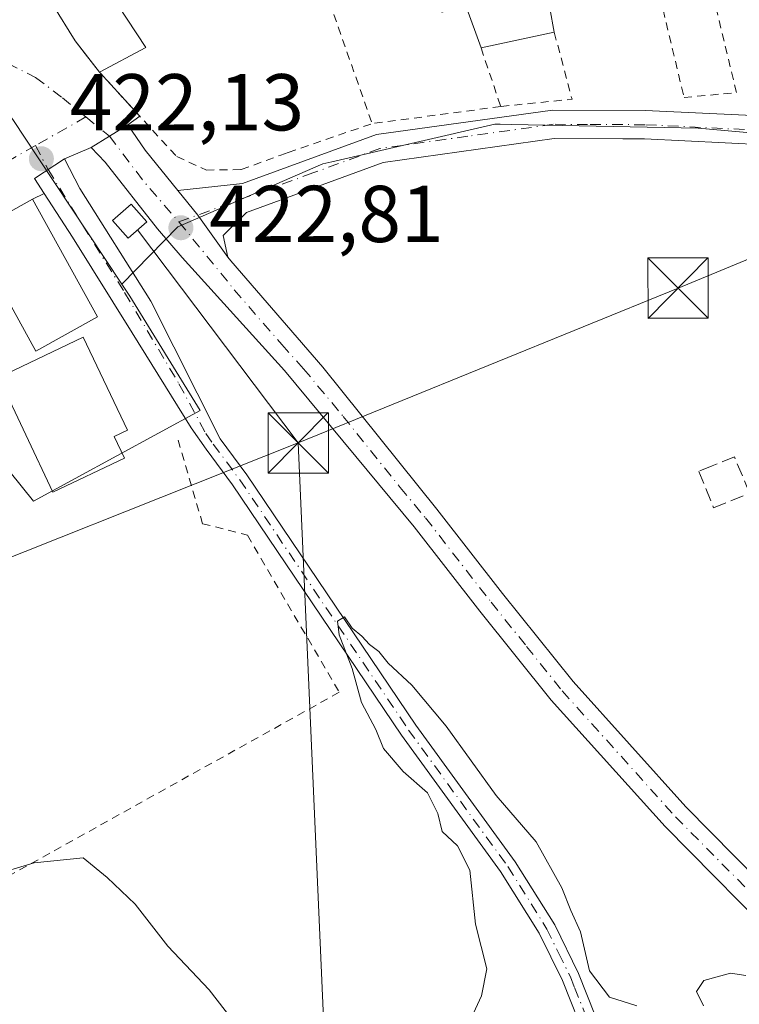
# Model space of a CAD drawing. Units: metres. Extents: x 580347 to 583806, y 4712704 to 4715057.
# Drawn here: x 580649 to 580739, y 4712929 to 4713052 of the extents above; entities that cross this region are included whole.
import ezdxf

# ---------------------------------------------------------------- set-up
doc = ezdxf.new("R2010")
doc.units = ezdxf.units.M
doc.header["$MEASUREMENT"] = 0
for name, pattern in [('DGN Style 2', [1.6480167562047852, 0.988810053722871, -0.6592067024819142]), ('DGN Style 3', [2.307223458686699, 1.648016756204785, -0.6592067024819142]), ('DGN Style 4', [2.6384748266838614, 1.318413404963828, -0.6592067024819142, 0.001648016756204785, -0.6592067024819142])]:
    doc.linetypes.add(name, pattern=pattern)
for name, color, linetype, lineweight in [('Conducción de hidrocarburos lineal', 6, 'DGN Style 3', 0), ('Cultivos herbáceos CxS', 92, 'Continuous', 0), ('Curva de nivel normal', 30, 'Continuous', 0), ('Edificación Cxs', 1, 'Continuous', 13), ('Edificación ligera Cxs', 1, 'Continuous', 0), ('Instalación de energía eléctrica Cxs', 135, 'Continuous', 0), ('Muro lineal', 1, 'DGN Style 3', 13), ('Núcleo urbano CxS', 7, 'Continuous', 0), ('Pista no pavimentada Cxs', 111, 'Continuous', 0), ('Pista no pavimentada eje', 91, 'DGN Style 4', 0), ('Punto de cota en terreno', 7, 'Continuous', 0), ('Rótulo de punto de cota en terreno', 7, 'Continuous', 0), ('Suelo desnudo CxS', 253, 'Continuous', 0), ('Tendido', 6, 'Continuous', 0), ('Torre de tendido puntual', 7, 'Continuous', 0), ('Valla', 7, 'DGN Style 2', 0), ('Vía urbana Cxs', 4, 'Continuous', 0), ('Vía urbana eje', 4, 'DGN Style 4', 0)]:
    doc.layers.add(name, color=color, linetype=linetype, lineweight=lineweight)
doc.styles.add('Style-Arial', font='txt')

# ---------------------------------------------------------------- blocks, each defined once
blk = doc.blocks.new('*U13')
at = {"layer": 'Cultivos herbáceos CxS', "color": 92, "linetype": 'Continuous', "lineweight": 0}
blk.add_polyline3d([(580509.8638000004, 4712850.6281, 414.0470999999961), (580546.1424000004, 4712869.8103, 413.7874000000011), (580543.2216999996, 4712878.567700001, 414.0044000000053), (580539.4697000004, 4712892.3301, 414.6149000000005), (580607.8607000001, 4712936.1163, 416.3264000000054), (580586.1763000004, 4712970.7279, 418.5084000000061), (580614.9469, 4712988.6599, 420.3148999999976), (580642.4716999996, 4713002.8365, 421.686600000001), (580651.2290000003, 4712991.993899999, 421.673299999995), (580671.9260999998, 4713003.2667, 421.5602999999974), (580663.1933000004, 4713017.487700001, 421.8576999999932), (580662.1980999997, 4713018.999100001, 421.8850999999996), (580669.1571000004, 4713026.134500001, 422.9098999999987), (580687.1756999996, 4713033.962099999, 423.3886999999959), (580688.3142999997, 4713034.2249, 423.3910999999935), (580708.6057000002, 4713038.9101, 423.5448000000034), (580709.2383000003, 4713038.8979, 423.5483999999997), (580710.6246999997, 4713038.8715, 423.5562000000064), (580733.8576999997, 4713038.4265, 423.5515000000014), (580773.9901000002, 4713034.859099999, 422.3935000000056)], dxfattribs=at)
blk = doc.blocks.new('5PATER')
at = {"layer": 'Suelo desnudo CxS', "linetype": 'Continuous', "lineweight": 0}
h = blk.add_hatch(color=51, dxfattribs=at)
edge = h.paths.add_edge_path()
edge.add_ellipse((0, 0), major_axis=(-0.1095731443231308, -0.1110710700762829), ratio=0.9994222409660322, start_angle=0, end_angle=360)
blk = doc.blocks.new('*U14')
at = {"layer": 'Vía urbana Cxs', "color": 4, "linetype": 'Continuous', "lineweight": 0}
blk.add_polyline3d([(580653.6201, 4713053.7501, 425.6287000000011), (580656.3901000004, 4713049.270099999, 425.9959999999992), (580657.6484000003, 4713047.6535, 426.1693999999989), (580659.4101, 4713045.390100001, 425.4863000000041), (580664.4252000004, 4713039.889400001, 424.6782999999996), (580662.9515000005, 4713038.810900001, 423.984500000006), (580658.3701, 4713036.0001, 422.8084999999992), (580655.0601000004, 4713034.590100001, 422.4781999999978), (580651.3249000004, 4713032.1439, 422.2832000000053), (580652.5308999997, 4713030.283199999, 422.6349999999948), (580651.1001000004, 4713029.5601, 422.9214000000065), (580643.4001000002, 4713025.3101, 422.9412000000011), (580643.9401000004, 4713024.3301, 423.2880000000005), (580641.4462000001, 4713022.652000001, 422.7391999999964), (580632.6901000004, 4713016.7601, 424.0038000000059), (580632.3000999996, 4713017.4001, 423.4597000000067), (580631.5500999996, 4713017.090100001, 423.8031000000047), (580596.5701000001, 4712996.860099999, 424.1497999999993), (580595.7600999996, 4712998.140100001, 422.7379999999976), (580591.0745000001, 4712995.4016, 422.2878999999957), (580587.5301000001, 4712993.3301, 421.0080000000017), (580574.7801000001, 4712985.850099999, 420.4076999999961)], dxfattribs=at)
blk = doc.blocks.new('5TTEND')
at = {"layer": 'Conducción de hidrocarburos lineal', "color": 7, "linetype": 'Continuous', "lineweight": 0}
for p, q in [((-0.375, 0.3754), (0.375, -0.3746)), ((0.3720000000000001, 0.3784000000000001), (-0.3720000000000001, -0.3776))]:
    blk.add_line(p, q, dxfattribs=at)
at = {"layer": 'Conducción de hidrocarburos lineal', "color": 7, "linetype": 'Continuous', "lineweight": 0, "flags": 128}
blk.add_lwpolyline([(-0.375, -0.3746), (0.375, -0.3746), (0.375, 0.3754), (-0.375, 0.3754), (-0.3720000000000001, -0.3776)], dxfattribs=at)

msp = doc.modelspace()

# ---------------------------------------------------------------- linework, layer by layer
at = {"layer": 'Cultivos herbáceos CxS', "color": 92, "linetype": 'Continuous', "lineweight": 0}
for points in [[(580669.2437000005, 4713263.141899999, 426.1196000000054), (580705.3746999997, 4713204.008099999, 423.889599999995), (580729.4631000003, 4713224.2665, 424.2287999999971), (580744.7942000004, 4713208.386499999, 423.735799999995), (580714.6807000004, 4713181.557499999, 423.2145000000019), (580727.8205000004, 4713150.8989, 422.4510000000009), (580703.1829000004, 4713138.852299999, 423.7246000000014), (580710.3019000003, 4713117.500299999, 423.5921999999992), (580743.7002999998, 4713079.7227, 423.2660000000033), (580757.3854, 4713076.437700001, 422.2666000000027), (580788.4572999999, 4713033.470699999, 421.6252999999998), (580773.9901000002, 4713034.859099999, 422.3935000000056), (580733.8576999997, 4713038.4265, 423.5515000000014), (580710.6246999997, 4713038.8715, 423.5562000000064), (580709.2383000003, 4713038.8979, 423.5483999999997), (580708.6057000002, 4713038.9101, 423.5448000000034), (580688.3142999997, 4713034.2249, 423.3910999999935), (580687.1756999996, 4713033.962099999, 423.3886999999959), (580669.1571000004, 4713026.134500001, 422.9098999999987), (580662.1980999997, 4713018.999100001, 421.8850999999996)], [(580662.1980999997, 4713018.999100001, 421.8850999999996), (580663.1933000004, 4713017.487700001, 421.8576999999932), (580671.9260999998, 4713003.2667, 421.5602999999974), (580651.2290000003, 4712991.993899999, 421.673299999995), (580642.4716999996, 4713002.8365, 421.686600000001), (580614.9469, 4712988.6599, 420.3148999999976), (580586.1763000004, 4712970.7279, 418.5084000000061), (580607.8607000001, 4712936.1163, 416.3264000000054), (580539.4697000004, 4712892.3301, 414.6149000000005)]]:
    msp.add_polyline3d(points, dxfattribs=at)
at = {"layer": 'Curva de nivel normal', "color": 30, "linetype": 'Continuous', "lineweight": 0, "elevation": 420, "flags": 128}
for points in [[(580603.9743999997, 4712988.507300001), (580604, 4712988.4901), (580610.5700000003, 4712986.4001), (580615.3099999996, 4712983.870100001), (580619.4000000004, 4712979.4901), (580623.1699999999, 4712975.4901), (580626.2999999998, 4712969.600099999), (580625.8200000003, 4712965.420100001), (580626.3499999996, 4712962.9301), (580629.2100000001, 4712959.040100001), (580633.5199999996, 4712952.020099999), (580636.3899999997, 4712947.890100001), (580637.9299999997, 4712945.100099999), (580639.6600000003, 4712943.970100001), (580641.5800000001, 4712944.090100001), (580651.3099999996, 4712947.0101), (580657.3899999997, 4712947.640100001), (580660.3799999999, 4712945.170100001), (580663.8700000001, 4712941.880100001), (580667.9000000004, 4712936.620100001), (580673.04, 4712931.210100001), (580676.0499999998, 4712927.360099999)], [(580704.4199999999, 4712924.9901), (580706.9400000004, 4712930.440099999), (580707.5800000001, 4712933.8201), (580706.1900000004, 4712939.390100001), (580705.4900000002, 4712946.100099999), (580703.9400000004, 4712949.130100001), (580702.0300000003, 4712950.9001), (580701.5, 4712953.140100001), (580700.2000000002, 4712955.7301), (580697.2000000002, 4712958.360099999), (580694.7400000002, 4712961.2301), (580693.7699999996, 4712963.600099999), (580692, 4712966.960100001), (580690.8300000001, 4712971.190099999), (580689.2100000001, 4712975.350099999), (580689, 4712977.0801), (580689.8700000001, 4712977.620100001), (580690.8399999999, 4712976.1801), (580692.0599999996, 4712975.220100001), (580693.0099999999, 4712974.170100001), (580694.1500000004, 4712973.3101), (580695.3399999999, 4712971.8301), (580698.2699999996, 4712969.090100001), (580702.5199999996, 4712964.0001), (580708.7400000002, 4712955.4001), (580713.7100000001, 4712949.610099999), (580716.9199999999, 4712943.9101), (580718.0499999998, 4712941.0601), (580719.2400000002, 4712938.420100001), (580720.3600000005, 4712933.5801), (580722.8700000001, 4712930.3101), (580726.2300000004, 4712929.200099999)], [(580734.54, 4712929.2301), (580733.6799999997, 4712930.9801), (580734.5700000003, 4712932.380100001), (580737.9000000004, 4712933.290100001), (580739.8200000003, 4712932.9901)]]:
    msp.add_lwpolyline(points, dxfattribs=at)
at = {"layer": 'Edificación Cxs', "color": 1, "linetype": 'Continuous', "lineweight": 13, "flags": 128}
for points, elevation in [([(580665.2001, 4713048.4301), (580659.4101, 4713045.390100001), (580656.3901000004, 4713049.270099999), (580653.6201, 4713053.7501), (580650.7701000003, 4713059.270099999), (580656.5500999996, 4713062.3101), (580659.4200999998, 4713057.220100001)], 425.9959999999992), ([(580707.1401000004, 4713059.530099999), (580709.1901000004, 4713056.4301), (580714.3701, 4713059.360099999), (580715.9801000003, 4713050.3301), (580706.8701, 4713048.380100001), (580704.9600999998, 4713053.7501), (580704.5795999998, 4713054.376900001), (580702.0477, 4713052.8397), (580700.3881999999, 4713055.572899999), (580702.9200999998, 4713057.110099999)], 426.7382000000072), ([(580659.1700999998, 4713014.940099999), (580651.4801000003, 4713010.6801), (580643.9401000004, 4713024.3301), (580643.4001000002, 4713025.3101), (580651.1001000004, 4713029.5601)], 426.7425999999978), ([(580662.5301000001, 4712997.340100001), (580653.6300999997, 4712993.100099999), (580646.8501000004, 4713007.370100001), (580657.3901000004, 4713012.4001), (580662.8901000004, 4713000.850099999), (580661.2301000003, 4713000.0601)], 426.1103000000003)]:
    msp.add_lwpolyline(points, close=True, dxfattribs=dict(at, elevation=elevation))
at = {"layer": 'Edificación Cxs', "color": 1, "linetype": 'Continuous', "lineweight": 13, "extrusion": (0.4595838200721577, 0.3060005296251062, 0.8337543932100371), "elevation": 1709414.641549333, "flags": 128}
msp.add_lwpolyline([(3601228.256737757, -2580537.768605504), (3601222.429358144, -2580537.250435599), (3601211.909431737, -2580537.177989615)], dxfattribs=at)
at = {"layer": 'Edificación Cxs', "color": 1, "linetype": 'Continuous', "lineweight": 13, "extrusion": (0.006801693488531903, -0.03814862868428649, 0.9992489274926426), "elevation": -175421.9359721304, "flags": 128}
msp.add_lwpolyline([(1398965.414453517, 4534565.117614298), (1398965.414453517, 4534555.938315715)], dxfattribs=at)
at = {"layer": 'Edificación Cxs', "color": 1, "linetype": 'Continuous', "lineweight": 13, "extrusion": (0.06526549229683938, 0.01397011085880505, 0.9977701396202654), "elevation": 104166.5404678598, "flags": 128}
msp.add_lwpolyline([(4487104.791297208, -1550843.179672339), (4487104.791297207, -1550833.842489774)], dxfattribs=at)
at = {"layer": 'Edificación Cxs', "color": 1, "linetype": 'Continuous', "lineweight": 13, "extrusion": (-0.03956169245227256, -0.02077159671753752, 0.9990012078371657), "elevation": -120444.2858288825, "flags": 128}
msp.add_lwpolyline([(-3902918.770218297, 2702353.790208031), (-3902918.770218297, 2702347.244120938)], dxfattribs=at)
at = {"layer": 'Edificación Cxs', "color": 1, "linetype": 'Continuous', "lineweight": 13, "extrusion": (0.1882033128558224, 0.3373942549558996, 0.9223581895082014), "elevation": 1699816.868712916, "flags": 128}
msp.add_lwpolyline([(1788842.533228527, -4057134.466717666), (1788847.173791447, -4057126.371687923), (1788860.408204521, -4057135.313649216)], dxfattribs=at)
at = {"layer": 'Edificación Cxs', "color": 1, "linetype": 'Continuous', "lineweight": 13}
for points in [[(580659.4101, 4713045.390100001, 425.4863000000041), (580656.3901000004, 4713049.270099999, 425.9959999999992), (580653.6201, 4713053.7501, 425.6287000000011), (580650.7701000003, 4713059.270099999, 424.6224999999977), (580656.5500999996, 4713062.3101, 425.4526999999944)], [(580706.8701, 4713048.380100001, 425.5613000000012), (580704.9600999998, 4713053.7501, 426.3772999999928), (580704.5795999998, 4713054.376900001, 426.2356), (580702.0477, 4713052.8397, 425.2492000000057), (580700.3881999999, 4713055.572899999, 425.6272000000026), (580702.9200999998, 4713057.110099999, 426.0326999999961), (580707.1401000004, 4713059.530099999, 425.9407000000065)], [(580643.9401000004, 4713024.3301, 423.2880000000005), (580643.4001000002, 4713025.3101, 422.9412000000011), (580651.1001000004, 4713029.5601, 422.9214000000065), (580659.1700999998, 4713014.940099999, 423.6152000000002)], [(580662.5301000001, 4712997.340100001, 424.8934000000008), (580653.6300999997, 4712993.100099999, 424.797000000006), (580646.8501000004, 4713007.370100001, 425.8276999999944), (580657.3901000004, 4713012.4001, 425.3880999999965), (580662.8901000004, 4713000.850099999, 424.6753000000026), (580661.2301000003, 4713000.0601, 426.1103000000003), (580662.5301000001, 4712997.340100001, 424.8934000000008)]]:
    msp.add_polyline3d(points, dxfattribs=at)
at = {"layer": 'Edificación ligera Cxs', "color": 1, "linetype": 'Continuous', "lineweight": 0}
msp.add_polyline3d([(580665.3000999996, 4713026.7601, 424.1483000000007), (580662.9801000003, 4713024.720100001, 424.1244000000006), (580661.0500999996, 4713026.920100001, 424.491599999994), (580663.3701, 4713028.960100001, 424.6448999999994), (580665.3000999996, 4713026.7601, 424.1483000000007)], dxfattribs=at)
msp.add_3dface([(580665.3000999996, 4713026.7601, 424.6448999999994), (580662.9801000003, 4713024.720100001, 424.6448999999994), (580661.0500999996, 4713026.920100001, 424.6448999999994), (580663.3701, 4713028.960100001, 424.6448999999994)], dxfattribs=at)
at = {"layer": 'Instalación de energía eléctrica Cxs', "color": 135, "linetype": 'Continuous', "lineweight": 0}
msp.add_polyline3d([(580665.3000999996, 4713026.7601, 424.1483000000007), (580662.9801000003, 4713024.720100001, 424.1244000000006), (580661.0500999996, 4713026.920100001, 424.491599999994), (580663.3701, 4713028.960100001, 424.6448999999994), (580665.3000999996, 4713026.7601, 424.1483000000007)], dxfattribs=at)
msp.add_3dface([(580665.2999999998, 4713026.76, 424.1483000000007), (580662.9800000004, 4713024.720000001, 424.1244000000006), (580661.0499999998, 4713026.92, 424.4915000000037), (580663.3700000001, 4713028.960000001, 424.6450000000041)], dxfattribs=at)
at = {"layer": 'Muro lineal', "color": 1, "linetype": 'DGN Style 3', "lineweight": 13}
msp.add_polyline3d([(580735.8000999996, 4712991.190099999, 422.5639999999985), (580740.2500999998, 4712993.0001, 422.692200000005), (580738.4001000002, 4712997.5101, 423.1135000000068), (580735.6201, 4712996.390100001, 422.882700000002), (580733.9600999998, 4712995.710100001, 422.7546000000002), (580735.8000999996, 4712991.190099999, 422.5639999999985)], dxfattribs=at)
at = {"layer": 'Núcleo urbano CxS', "color": 7, "linetype": 'Continuous', "lineweight": 0}
for points in [[(580669.2437000005, 4713263.141899999, 426.1196000000054), (580705.3746999997, 4713204.008099999, 423.889599999995), (580729.4631000003, 4713224.2665, 424.2287999999971), (580744.7942000004, 4713208.386499999, 423.735799999995), (580714.6807000004, 4713181.557499999, 423.2145000000019), (580727.8205000004, 4713150.8989, 422.4510000000009), (580703.1829000004, 4713138.852299999, 423.7246000000014), (580710.3019000003, 4713117.500299999, 423.5921999999992), (580743.7002999998, 4713079.7227, 423.2660000000033), (580757.3854, 4713076.437700001, 422.2666000000027), (580788.4572999999, 4713033.470699999, 421.6252999999998), (580773.9901000002, 4713034.859099999, 422.3935000000056), (580733.8576999997, 4713038.4265, 423.5515000000014), (580710.6246999997, 4713038.8715, 423.5562000000064), (580709.2383000003, 4713038.8979, 423.5483999999997), (580708.6057000002, 4713038.9101, 423.5448000000034), (580688.3142999997, 4713034.2249, 423.3910999999935), (580687.1756999996, 4713033.962099999, 423.3886999999959), (580669.1571000004, 4713026.134500001, 422.9098999999987), (580662.1980999997, 4713018.999100001, 421.8850999999996)], [(580773.9901000002, 4713034.859099999, 422.3935000000056), (580733.8576999997, 4713038.4265, 423.5515000000014), (580710.6246999997, 4713038.8715, 423.5562000000064), (580709.2383000003, 4713038.8979, 423.5483999999997), (580708.6057000002, 4713038.9101, 423.5448000000034), (580688.3142999997, 4713034.2249, 423.3910999999935), (580687.1756999996, 4713033.962099999, 423.3886999999959), (580669.1571000004, 4713026.134500001, 422.9098999999987), (580662.1980999997, 4713018.999100001, 421.8850999999996), (580651.8022999996, 4713034.7075, 422.2958000000072), (580648.6243000003, 4713039.475099999, 422.5252999999939), (580639.9364999998, 4713050.653100001, 422.8436999999976), (580629.4675000003, 4713062.777100001, 423.0921999999992)], [(580639.9364999998, 4713050.653100001, 422.8436999999976), (580648.6243000003, 4713039.475099999, 422.5252999999939), (580651.8022999996, 4713034.7075, 422.2958000000072), (580662.1980999997, 4713018.999100001, 421.8850999999996)], [(580639.9364999998, 4713050.653100001, 422.8436999999976), (580648.6243000003, 4713039.475099999, 422.5252999999939), (580651.8022999996, 4713034.7075, 422.2958000000072), (580662.1980999997, 4713018.999100001, 421.8850999999996)], [(580662.1980999997, 4713018.999100001, 421.8850999999996), (580663.1933000004, 4713017.487700001, 421.8576999999932), (580671.9260999998, 4713003.2667, 421.5602999999974), (580651.2290000003, 4712991.993899999, 421.673299999995), (580642.4716999996, 4713002.8365, 421.686600000001), (580614.9469, 4712988.6599, 420.3148999999976), (580586.1763000004, 4712970.7279, 418.5084000000061), (580607.8607000001, 4712936.1163, 416.3264000000054), (580539.4697000004, 4712892.3301, 414.6149000000005)]]:
    msp.add_polyline3d(points, dxfattribs=at)
msp.add_polyline3d([(580662.1980999997, 4713018.999100001, 421.8850999999996), (580663.1933000004, 4713017.487700001, 421.8576999999932), (580671.9260999998, 4713003.2667, 421.5602999999974), (580651.2290000003, 4712991.993899999, 421.673299999995), (580642.4716999996, 4713002.8365, 421.686600000001), (580614.9469, 4712988.6599, 420.3148999999976), (580586.1763000004, 4712970.7279, 418.5084000000061), (580607.8607000001, 4712936.1163, 416.3264000000054), (580539.4697000004, 4712892.3301, 414.6149000000005), (580529.6639, 4712903.966700001, 414.9100000000035), (580514.0705000004, 4712929.3577, 415.8306000000011), (580507.2795000002, 4712940.417099999, 416.0696000000025), (580493.5251000002, 4712961.650699999, 416.7434000000067), (580526.1249000002, 4712984.0723, 418.2293000000063), (580536.5494999997, 4712991.993899999, 419.110400000005), (580579.9219000004, 4713017.430500001, 421.0544999999984), (580639.9364999998, 4713050.653100001, 422.8436999999976), (580648.6243000003, 4713039.475099999, 422.5252999999939), (580651.8022999996, 4713034.7075, 422.2958000000072)], close=True, dxfattribs=at)
at = {"layer": 'Pista no pavimentada Cxs', "color": 111, "linetype": 'Continuous', "lineweight": 0, "extrusion": (-0.1821825639449252, -0.1117734209655199, 0.9768910971854119), "elevation": -632164.9496462626, "flags": 128}
msp.add_lwpolyline([(-3713575.027575021, 2891297.399228028), (-3713575.02757502, 2891302.901300238)], dxfattribs=at)
at = {"layer": 'Pista no pavimentada Cxs', "color": 111, "linetype": 'Continuous', "lineweight": 0, "extrusion": (-0.179470864050238, -0.1104112016211669, 0.9775477356700445), "elevation": -624169.8949383969, "flags": 128}
msp.add_lwpolyline([(-3709963.02140517, 2897669.891156694), (-3709959.203773257, 2897670.084783999), (-3709952.820298474, 2897670.94803907)], dxfattribs=at)
at = {"layer": 'Pista no pavimentada Cxs', "color": 111, "linetype": 'Continuous', "lineweight": 0, "extrusion": (-0.121930304371103, 0.1075251908281878, 0.9866971846586633), "elevation": 436387.3535182578, "flags": 128}
msp.add_lwpolyline([(-3918927.714170805, -2646012.78141556), (-3918928.312073006, -2646014.945420339), (-3918932.617286106, -2646013.745929344)], dxfattribs=at)
at = {"layer": 'Pista no pavimentada Cxs', "color": 111, "linetype": 'Continuous', "lineweight": 0, "extrusion": (0.7879072567047412, 0.5468410648373179, 0.2831377838431272), "elevation": 3034912.273901835, "flags": 128}
msp.add_lwpolyline([(3540789.07767332, -895519.4620146343), (3540785.142584893, -895520.5235536123), (3540778.706509963, -895520.7923530902)], dxfattribs=at)
msp.add_lwpolyline([(3540789.07767332, -895519.4620146343), (3540785.142584893, -895520.5235536123), (3540778.706509963, -895520.7923530902)], dxfattribs=at)
at = {"layer": 'Pista no pavimentada Cxs', "color": 111, "linetype": 'Continuous', "lineweight": 0}
for points in [[(580742.2401000002, 4713036.340100001, 423.3730999999971), (580727.2001, 4713037.0601, 423.5997000000062), (580724.5201000003, 4713037.0701, 423.6131000000024), (580715.9801000003, 4713037.110099999, 423.5865000000049), (580694.7100999998, 4713034.140100001, 423.2869000000064), (580677.6901000004, 4713027.920100001, 423.078999999998), (580674.7801000001, 4713025.040100001, 423.0022999999928), (580675.3995000003, 4713022.358300001, 422.9312999999966), (580671.6672999999, 4713027.602299999, 423.1891000000033), (580669.1766999997, 4713030.663699999, 424.2072000000044), (580677.2100999998, 4713031.530099999, 423.4103999999934), (580693.8501000004, 4713037.610099999, 423.4477999999945), (580715.7401000002, 4713040.6601, 423.8190999999933), (580727.2901, 4713040.610099999, 423.7584999999963), (580742.4801000003, 4713039.880100001, 423.3885000000009)], [(580669.1766999997, 4713030.663699999, 424.2072000000044), (580677.2100999998, 4713031.530099999, 423.4103999999934), (580693.8501000004, 4713037.610099999, 423.4477999999945), (580715.7401000002, 4713040.6601, 423.8190999999933), (580727.2901, 4713040.610099999, 423.7584999999963), (580742.4801000003, 4713039.880100001, 423.3885000000009), (580757.4401000004, 4713038.6501, 423.2116999999998), (580778.0601000004, 4713035.8201, 423.6754999999976), (580799.5201000003, 4713034.2401, 421.2902000000031), (580820.1601, 4713032.9901, 421.1573999999965), (580829.3000999996, 4713031.5001, 421.0641999999935), (580838.0900999998, 4713029.7301, 421.107999999993), (580847.0900999998, 4713026.1801, 421.5742999999929), (580860.6401000004, 4713020.620100001, 422.3022000000056), (580872.8701, 4713015.620100001, 422.8843999999954), (580883.9501, 4713012.4901, 423.0405000000028), (580895.8300999999, 4713010.890100001, 423.2801000000036), (580912.4801000003, 4713008.420100001, 422.0868999999948), (580923.2701000003, 4713004.780099999, 421.2912000000069), (580943.2301000003, 4712995.170100001, 419.7540000000009), (580978.9401000004, 4712975.540100001, 418.5598999999929)], [(580745.0701000001, 4712936.030099999, 420.6334000000061), (580729.7600999996, 4712951.520099999, 420.7007000000012), (580715.6101000002, 4712967.2401, 421.5368000000017), (580706.7401000002, 4712978.3201, 421.8698000000004), (580698.5701000001, 4712988.8101, 422.3037999999942), (580682.4200999998, 4713008.2501, 422.7137999999978), (580669.7200999996, 4713022.3201, 422.9462000000058), (580666.6501000002, 4713025.880100001, 423.516300000003), (580660.1201, 4713034.170100001, 422.9030000000057), (580658.3701, 4713036.0001, 422.8084999999992), (580662.9515000005, 4713038.810900001, 423.984500000006), (580665.1130999997, 4713035.658500001, 424.0252999999939), (580669.1766999997, 4713030.663699999, 424.2072000000044), (580671.6672999999, 4713027.602299999, 423.1891000000033), (580675.3995000003, 4713022.358300001, 422.9312999999966), (580675.7496999997, 4713021.913899999, 422.9271000000008), (580687.1801000005, 4713008.690099999, 422.7556000000041), (580701.3601000002, 4712991.0101, 422.4524999999995), (580709.5301000001, 4712980.520099999, 422.124100000001), (580718.3201000001, 4712969.550100001, 421.7225000000035), (580732.3501000004, 4712953.960100001, 420.8114999999962), (580747.6101000002, 4712938.520099999, 420.1754999999976)], [(580861.0700000003, 4713016.599300001, 422.5733999999939), (580845.7600999996, 4713022.880100001, 421.9802000000054), (580837.0701000001, 4713026.300100001, 421.2728000000062), (580828.6601, 4713028.0001, 421.2302999999956), (580819.7600999996, 4713029.450099999, 421.124100000001), (580799.2801000001, 4713030.690099999, 421.2323000000034), (580777.6901000004, 4713032.280099999, 422.149900000004), (580771.0500999996, 4713033.190099999, 422.4011000000028), (580757.0601000004, 4713035.120100001, 422.938599999994), (580742.2401000002, 4713036.340100001, 423.3730999999971), (580727.2001, 4713037.0601, 423.5997000000062), (580724.5201000003, 4713037.0701, 423.6131000000024), (580715.9801000003, 4713037.110099999, 423.5865000000049), (580694.7100999998, 4713034.140100001, 423.2869000000064), (580677.6901000004, 4713027.920100001, 423.078999999998), (580674.7801000001, 4713025.040100001, 423.0022999999928), (580675.3995000003, 4713022.358300001, 422.9312999999966)], [(580745.0701000001, 4712936.030099999, 420.6334000000061), (580729.7600999996, 4712951.520099999, 420.7007000000012), (580715.6101000002, 4712967.2401, 421.5368000000017), (580706.7401000002, 4712978.3201, 421.8698000000004), (580698.5701000001, 4712988.8101, 422.3037999999942), (580682.4200999998, 4713008.2501, 422.7137999999978), (580669.7200999996, 4713022.3201, 422.9462000000058), (580666.6501000002, 4713025.880100001, 423.516300000003), (580660.1201, 4713034.170100001, 422.9030000000057), (580658.3701, 4713036.0001, 422.8084999999992)], [(580718.9801000003, 4712927.350099999, 419.443299999999), (580718.0301000001, 4712929.7401, 419.4747000000062), (580716.9901000002, 4712932.370100001, 419.4695000000065), (580714.1201, 4712938.2401, 419.6239999999962), (580709.3101000004, 4712945.920100001, 419.795299999998), (580696.9700999996, 4712962.9001, 419.9186000000045), (580675.9801000003, 4712994.020099999, 421.0724000000046), (580672.6901000004, 4712998.450099999, 421.2805999999982), (580670.8300999999, 4713001.120100001, 421.4878000000026), (580663.4908999996, 4713012.9487, 421.8782000000065), (580656.0560999997, 4713024.8443, 422.945000000007), (580652.5308999997, 4713030.283199999, 422.6349999999948), (580651.3249000004, 4713032.1439, 422.2832000000053), (580655.0601000004, 4713034.590100001, 422.4781999999978), (580656.9600999998, 4713030.920100001, 422.5387000000047), (580665.8000999996, 4713016.870100001, 422.1646000000038), (580674.4401000004, 4712999.7501, 421.5776000000042), (580677.7600999996, 4712995.280099999, 421.2611999999936), (580698.7600999996, 4712964.1501, 420.2712000000029), (580711.1201, 4712947.140100001, 419.8028000000049), (580716.0301000001, 4712939.300100001, 419.9269999999961), (580718.9801000003, 4712933.2501, 419.7669000000024), (580721.0500999996, 4712928.030099999, 419.5519999999961)], [(580655.0601000004, 4713034.590100001, 422.4781999999978), (580656.9600999998, 4713030.920100001, 422.5387000000047), (580665.8000999996, 4713016.870100001, 422.1646000000038), (580674.4401000004, 4712999.7501, 421.5776000000042), (580677.7600999996, 4712995.280099999, 421.2611999999936), (580698.7600999996, 4712964.1501, 420.2712000000029), (580711.1201, 4712947.140100001, 419.8028000000049), (580716.0301000001, 4712939.300100001, 419.9269999999961), (580718.9801000003, 4712933.2501, 419.7669000000024), (580721.0500999996, 4712928.030099999, 419.5519999999961), (580722.9401000004, 4712920.970100001, 419.5627999999998), (580724.4901000002, 4712912.130100001, 419.6456000000035), (580726.0800999999, 4712898.7601, 419.8196999999927), (580726.8901000004, 4712890.9801, 419.6873999999953), (580727.7600999996, 4712879.280099999, 419.5997999999963), (580727.7200999996, 4712875.280099999, 419.5645999999979), (580727.2801000001, 4712872.190099999, 419.5225999999967), (580726.4700999996, 4712869.100099999, 419.4134999999951), (580725.5201000003, 4712866.290100001, 419.287599999996), (580723.5701000001, 4712862.960100001, 419.0911999999953), (580720.7500999998, 4712859.610099999, 418.9291999999987)], [(580718.9801000003, 4712927.350099999, 419.443299999999), (580718.0301000001, 4712929.7401, 419.4747000000062), (580716.9901000002, 4712932.370100001, 419.4695000000065), (580714.1201, 4712938.2401, 419.6239999999962), (580709.3101000004, 4712945.920100001, 419.795299999998), (580696.9700999996, 4712962.9001, 419.9186000000045), (580675.9801000003, 4712994.020099999, 421.0724000000046), (580672.6901000004, 4712998.450099999, 421.2805999999982), (580670.8300999999, 4713001.120100001, 421.4878000000026), (580663.4908999996, 4713012.9487, 421.8782000000065), (580656.0560999997, 4713024.8443, 422.945000000007), (580652.5308999997, 4713030.283199999, 422.6349999999948)], [(580675.3995000003, 4713022.358300001, 422.9312999999966), (580675.7496999997, 4713021.913899999, 422.9271000000008), (580687.1801000005, 4713008.690099999, 422.7556000000041), (580701.3601000002, 4712991.0101, 422.4524999999995), (580709.5301000001, 4712980.520099999, 422.124100000001), (580718.3201000001, 4712969.550100001, 421.7225000000035), (580732.3501000004, 4712953.960100001, 420.8114999999962), (580747.6101000002, 4712938.520099999, 420.1754999999976), (580755.6101000002, 4712930.2401, 419.6901000000071), (580759.1300999997, 4712926.600099999, 419.2839999999997), (580767.2200999996, 4712916.340100001, 418.7403999999952), (580771.4301000005, 4712910.9901, 418.4665999999997), (580789.0000999998, 4712889.6601, 417.1386999999959), (580820.3901000004, 4712850.030099999, 415.7415000000037), (580838.2200999996, 4712828.5001, 415.4042999999947), (580842.6001000004, 4712823.220100001, 415.3141000000033), (580866.5800999999, 4712793.340100001, 414.8659999999945), (580883.3800999997, 4712773.4801, 414.9303000000073), (580898.1700999998, 4712756.6801, 414.9807000000001), (580917.7401000002, 4712733.530099999, 414.2890999999945), (580938.1901000004, 4712710.200099999, 413.3684999999969), (580938.1946999999, 4712710.194900001, 413.3678000000073)]]:
    msp.add_polyline3d(points, dxfattribs=at)
at = {"layer": 'Pista no pavimentada eje', "color": 91, "linetype": 'DGN Style 4', "lineweight": 0, "extrusion": (-0.01871892059397661, 0.01529176475307286, 0.999707839292327), "elevation": 61624.32135671191, "flags": 128}
msp.add_lwpolyline([(-4017309.897340978, -2531270.697250587), (-4017309.897340978, -2531266.915855834)], dxfattribs=at)
at = {"layer": 'Pista no pavimentada eje', "color": 91, "linetype": 'DGN Style 4', "lineweight": 0, "extrusion": (0.7359679377612794, 0.5991130939911866, 0.3153009597126486), "elevation": 3251123.46329131, "flags": 128}
msp.add_lwpolyline([(3288503.908094781, -1079734.615748165), (3288496.977722916, -1079733.825435693), (3288490.177828264, -1079734.512164543)], dxfattribs=at)
at = {"layer": 'Pista no pavimentada eje', "color": 91, "linetype": 'DGN Style 4', "lineweight": 0, "extrusion": (0.03097019186894101, -0.05867767073048717, 0.997796461295211), "elevation": -258145.5526453742, "flags": 128}
msp.add_lwpolyline([(2713443.399202952, 3888502.621996592), (2713443.399202953, 3888499.242907465)], dxfattribs=at)
at = {"layer": 'Pista no pavimentada eje', "color": 91, "linetype": 'DGN Style 4', "lineweight": 0}
for points in [[(580862.3539000005, 4713017.994899999, 422.4312000000064), (580846.4250999996, 4713024.530099999, 421.7908000000025), (580842.0800999999, 4713026.2401, 421.4242999999988), (580837.5800999999, 4713028.015100001, 421.2317000000039), (580833.1851000004, 4713028.9001, 421.1695000000037), (580828.9801000003, 4713029.7501, 421.1500999999989), (580819.9600999998, 4713031.220100001, 421.1806999999972), (580799.4001000002, 4713032.465100001, 421.3828000000067), (580777.8750999998, 4713034.050100001, 422.8888000000007), (580764.2451, 4713035.920100001, 422.7854999999981), (580757.2500999998, 4713036.8851, 423.0440999999992), (580742.3601000002, 4713038.110099999, 423.3557000000001), (580727.2451, 4713038.835100001, 423.6686000000045), (580720.1300999997, 4713038.8651, 423.6760999999969), (580715.8601000002, 4713038.8851, 423.696100000001), (580705.2251000004, 4713037.4001, 423.7709000000032), (580694.2801000001, 4713035.8751, 423.3677000000025), (580685.9600999998, 4713032.835100001, 423.2569999999978), (580669.3035000004, 4713026.7367, 423.2247999999963)], [(580653.0210999995, 4713033.254699999, 422.255799999999), (580662.5447000006, 4713017.950300001, 421.9446000000025), (580669.3035000004, 4713006.5953, 421.7121000000043), (580672.6350999996, 4713000.4351, 421.3996000000043), (580673.5651000004, 4712999.100099999, 421.4113999999972), (580676.8701, 4712994.6501, 421.0921999999992), (580697.8651000002, 4712963.5251, 419.9758000000002), (580710.2150999998, 4712946.530099999, 419.7786999999954), (580715.0751, 4712938.770099999, 419.7611999999936), (580716.5500999996, 4712935.745100001, 419.6533999999957), (580717.9851000002, 4712932.8101, 419.5669000000053), (580718.5050999997, 4712931.495100001, 419.5804000000062), (580720.0151000004, 4712927.690099999, 419.4845999999961)], [(580669.3035000004, 4713026.7367, 423.2247999999963), (580676.1838999996, 4713018.3047, 422.8246000000072), (580682.0789000001, 4713011.4847, 422.7641000000004), (580684.8000999996, 4713008.470100001, 422.7318999999989), (580689.7149, 4713002.554099999, 422.8111000000063), (580696.8049, 4712993.7141, 422.4441999999981), (580699.9650999998, 4712989.9101, 422.3628000000026), (580708.1350999996, 4712979.420100001, 421.9609000000055), (580712.5301000001, 4712973.9351, 421.7455000000046), (580716.9650999998, 4712968.395099999, 421.5669000000053), (580731.0551000005, 4712952.7401, 420.7430000000023), (580746.3400999998, 4712937.2751, 420.1903000000021)]]:
    msp.add_polyline3d(points, dxfattribs=at)
at = {"layer": 'Tendido', "color": 6, "linetype": 'Continuous', "lineweight": 0, "extrusion": (-0.3566182605826367, 0.8694858902482409, 0.3417860483961257), "elevation": 3890948.703879843, "flags": 128}
msp.add_lwpolyline([(-2325696.853550773, -1414640.76651144), (-2325747.868781815, -1414640.454097162), (-2325799.697127665, -1414640.945064286)], dxfattribs=at)
at = {"layer": 'Tendido', "color": 6, "linetype": 'Continuous', "lineweight": 0, "extrusion": (0.004152811347766303, -0.005503198509551738, 0.9999762341996307), "elevation": -23101.10198045, "flags": 128}
msp.add_lwpolyline([(580657.371108227, 4712969.97729501), (580677.3617860269, 4712943.486793872)], dxfattribs=at)
at = {"layer": 'Tendido', "color": 6, "linetype": 'Continuous', "lineweight": 0, "extrusion": (0.3578333847247817, -0.9216593328041035, 0.1499978100890182), "elevation": -4135927.976460912, "flags": 128}
msp.add_lwpolyline([(2247084.193136999, 627908.0916806646), (2246974.2781789, 627901.9507036706), (2246904.598196968, 627900.8768544942)], dxfattribs=at)
at = {"layer": 'Tendido', "color": 6, "linetype": 'Continuous', "lineweight": 0, "extrusion": (0.9785203833673843, 0.03390871800318175, 0.203342219369043), "elevation": 728109.2385244868, "flags": 128}
msp.add_lwpolyline([(4689769.458202431, -150792.6413768818), (4689897.563776908, -150789.0875289213), (4690061.624555525, -150781.5100174867)], dxfattribs=at)
at = {"layer": 'Valla', "color": 7, "linetype": 'DGN Style 2', "lineweight": 0, "extrusion": (0.02847853157711725, -0.08103234350333166, 0.9963045380532848), "elevation": -364949.3536999029, "flags": 128}
msp.add_lwpolyline([(2110527.606215762, 4238231.357029431), (2110527.606215762, 4238210.288470889)], dxfattribs=at)
at = {"layer": 'Valla', "color": 7, "linetype": 'DGN Style 2', "lineweight": 0, "extrusion": (0.041290358004409, -0.1151923201903473, 0.9924846778187724), "elevation": -518507.4874276197, "flags": 128}
msp.add_lwpolyline([(2136959.73020281, 4208874.878295226), (2136959.003214975, 4208866.235581157), (2136950.34636247, 4208868.388087668)], dxfattribs=at)
at = {"layer": 'Valla', "color": 7, "linetype": 'DGN Style 2', "lineweight": 0, "extrusion": (0.05788005789632077, -0.1719864577717263, 0.9833974563934222), "elevation": -776550.653038033, "flags": 128}
msp.add_lwpolyline([(2053651.206387114, 4210645.020542334), (2053651.206387114, 4210637.209657443)], dxfattribs=at)
at = {"layer": 'Valla', "color": 7, "linetype": 'DGN Style 2', "lineweight": 0, "extrusion": (0.1315273106547874, -0.9912280524021931, 0.01294274634204006), "elevation": -4595313.925811779, "flags": 128}
msp.add_lwpolyline([(1195609.134512788, 59905.14410957878), (1195596.574336149, 59904.5318582961), (1195593.003271892, 59904.51095654535)], dxfattribs=at)
at = {"layer": 'Valla', "color": 7, "linetype": 'DGN Style 2', "lineweight": 0}
for points in [[(580729.5100999996, 4713053.1501, 425.2179999999935), (580732.1201, 4713042.220100001, 423.7709999999934), (580738.6401000004, 4713042.8301, 423.7476000000024), (580735.8501000004, 4713054.460100001, 424.9726999999984)], [(580659.4101, 4713045.390100001, 425.4863000000041), (580666.0201000003, 4713038.140100001, 424.5470999999961), (580669.0301000001, 4713034.880100001, 424.7027999999991), (580672.7100999998, 4713033.190099999, 424.8888000000007), (580677.0500999996, 4713033.2501, 423.5783999999985), (580681.9801000003, 4713035.0601, 423.4504000000015), (580682.9001000002, 4713035.380100001, 423.4556000000011), (580693.3300999999, 4713038.970100001, 423.5108000000037)], [(580669.1901000004, 4712999.610099999, 421.5488000000041), (580672.2301000003, 4712989.200099999, 421.1227999999974), (580677.8400999998, 4712987.7601, 420.6619000000064), (580689.2301000003, 4712968.220100001, 420.376099999994), (580638.3901000004, 4712939.950099999, 419.2087000000029)]]:
    msp.add_polyline3d(points, dxfattribs=at)
at = {"layer": 'Vía urbana Cxs', "color": 4, "linetype": 'Continuous', "lineweight": 0, "extrusion": (0.07270555469407713, -0.07974545766400662, 0.9941602306965336), "elevation": -333203.7955669388, "flags": 128}
msp.add_lwpolyline([(3604439.25615086, 3073589.962902919), (3604439.25615086, 3073582.475460598)], dxfattribs=at)
at = {"layer": 'Vía urbana Cxs', "color": 4, "linetype": 'Continuous', "lineweight": 0, "extrusion": (-0.2866002078845462, -0.2097430440420894, 0.934809165721268), "elevation": -1154548.884900706, "flags": 128}
msp.add_lwpolyline([(-3460415.094093292, 3040141.543261746), (-3460415.094093292, 3040139.589723322)], dxfattribs=at)
at = {"layer": 'Vía urbana Cxs', "color": 4, "linetype": 'Continuous', "lineweight": 0, "extrusion": (-0.1821825639449252, -0.1117734209655199, 0.9768910971854119), "elevation": -632164.9496462626, "flags": 128}
msp.add_lwpolyline([(-3713575.027575021, 2891297.399228028), (-3713575.02757502, 2891302.901300238)], dxfattribs=at)
at = {"layer": 'Vía urbana Cxs', "color": 4, "linetype": 'Continuous', "lineweight": 0, "extrusion": (-0.0841082955876701, -0.03582860930383664, 0.9958122842025451), "elevation": -217278.6734121602, "flags": 128}
msp.add_lwpolyline([(-4108455.384633195, 2371340.75795352), (-4108455.384633195, 2371337.14501869)], dxfattribs=at)
at = {"layer": 'Vía urbana Cxs', "color": 4, "linetype": 'Continuous', "lineweight": 0, "extrusion": (-0.121930304371103, 0.1075251908281878, 0.9866971846586633), "elevation": 436387.3535182578, "flags": 128}
msp.add_lwpolyline([(-3918927.714170805, -2646012.78141556), (-3918928.312073006, -2646014.945420339), (-3918932.617286106, -2646013.745929344)], dxfattribs=at)
at = {"layer": 'Vía urbana Cxs', "color": 4, "linetype": 'Continuous', "lineweight": 0, "extrusion": (0.1569590001737409, 0.07932419133799368, 0.9844143156887923), "elevation": 465412.0046090425, "flags": 128}
msp.add_lwpolyline([(3944464.291201293, -2602768.739635709), (3944464.291201293, -2602767.111112695)], dxfattribs=at)
at = {"layer": 'Vía urbana Cxs', "color": 4, "linetype": 'Continuous', "lineweight": 0, "extrusion": (-0.1411740338542622, 0.2602241091215549, 0.9551718720718324), "elevation": 1144875.023102922, "flags": 128}
msp.add_lwpolyline([(-2757816.998203141, -3692358.338404217), (-2757808.203408141, -3692358.27152404), (-2757808.210739512, -3692357.100107593)], dxfattribs=at)
at = {"layer": 'Vía urbana Cxs', "color": 4, "linetype": 'Continuous', "lineweight": 0}
msp.add_polyline3d([(580656.5500999996, 4713062.3101, 425.4526999999944), (580652.4342, 4713060.145400001, 425.0225999999967), (580650.8071999997, 4713059.2896, 424.6340999999957), (580650.7701000003, 4713059.270099999, 424.6224999999977), (580650.9726999998, 4713058.877699999, 424.7917000000016), (580653.6201, 4713053.7501, 425.6287000000011), (580656.3901000004, 4713049.270099999, 425.9959999999992), (580657.6484000003, 4713047.6535, 426.1693999999989), (580659.4101, 4713045.390100001, 425.4863000000041)], dxfattribs=at)
at = {"layer": 'Vía urbana eje', "color": 4, "linetype": 'DGN Style 4', "lineweight": 0, "extrusion": (-0.06666121346355709, -0.03776033545742567, 0.9970609006904789), "elevation": -216251.5211003079, "flags": 128}
msp.add_lwpolyline([(-3814638.618115161, 2819871.487111104), (-3814638.618115161, 2819864.241609741)], dxfattribs=at)
at = {"layer": 'Vía urbana eje', "color": 4, "linetype": 'DGN Style 4', "lineweight": 0}
for points in [[(580636.6651, 4713054.765100001, 423.3206999999966), (580638.0301000001, 4713053.190099999, 423.3230999999942), (580641.3117000004, 4713051.3961, 423.2317000000039), (580644.4867000004, 4713049.014900001, 423.0630999999995), (580647.9792999999, 4713046.4749, 422.8086000000039), (580651.4719000002, 4713044.728700001, 422.8908999999985), (580654.8054999998, 4713042.1887, 422.9125000000058), (580657.7330999998, 4713039.7971, 423.0350999999937)], [(580651.4473000001, 4713036.236500001, 422.4799999999959), (580647.6617000002, 4713034.092300001, 422.4774000000034), (580643.3755000001, 4713031.711100001, 422.539499999999), (580640.0417, 4713029.647299999, 422.6744000000036), (580633.1201, 4713024.7601, 422.0381000000052), (580629.4401000004, 4713022.6801, 421.8222999999998), (580625.3000999996, 4713020.2601, 422.1980999999942), (580621.1401000004, 4713017.840100001, 421.5418999999966), (580617.0100999996, 4713015.420100001, 421.4241999999941), (580612.8701, 4713013.0001, 421.3613000000041), (580608.7100999998, 4713010.5801, 421.4964000000036), (580604.5701000001, 4713008.1501, 421.1055999999954), (580600.4401000004, 4713005.7301, 420.7145000000019), (580596.5500999996, 4713003.470100001, 420.1693999999989), (580592.6700999998, 4713001.210100001, 420.360400000005), (580588.8000999996, 4712998.940099999, 420.1089999999967), (580584.9200999998, 4712996.6801, 419.7762999999978)]]:
    msp.add_polyline3d(points, dxfattribs=at)

# ---------------------------------------------------------------- block references
at = {"layer": 'Cultivos herbáceos CxS', "color": 92, "linetype": 'Continuous', "lineweight": 0}
msp.add_blockref('*U13', (0, 0), dxfattribs=at)
at = {"layer": 'Punto de cota en terreno', "color": 7, "linetype": 'Continuous', "lineweight": 0, "xscale": 10, "yscale": 10, "zscale": 10}
for p in [(580652.1900000004, 4713034.600000001, 422.1300000000047), (580669.54, 4713026.02, 422.8099999999977)]:
    msp.add_blockref('5PATER', p, dxfattribs=at)
at = {"layer": 'Torre de tendido puntual', "color": 7, "linetype": 'Continuous', "lineweight": 0, "xscale": 10, "yscale": 10, "zscale": 10}
for p in [(580731.3700000001, 4713018.51, 424.3004999999976), (580684.1299999999, 4712999.25, 424.006899999993)]:
    msp.add_blockref('5TTEND', p, dxfattribs=at)
at = {"layer": 'Vía urbana Cxs', "color": 4, "linetype": 'Continuous', "lineweight": 0}
msp.add_blockref('*U14', (0, 0), dxfattribs=at)

# ---------------------------------------------------------------- texts
at = {"layer": 'Rótulo de punto de cota en terreno', "color": 7, "linetype": 'Continuous', "lineweight": 0, "style": 'Style-Arial'}
for s, p in [('422,13', (580655.7177999998, 4713038.127800001)), ('422,81', (580673.0678000003, 4713024.2371))]:
    msp.add_text(s, height=7.000000000000002, dxfattribs=at).set_placement(p)

doc.saveas('drawing.dxf')
